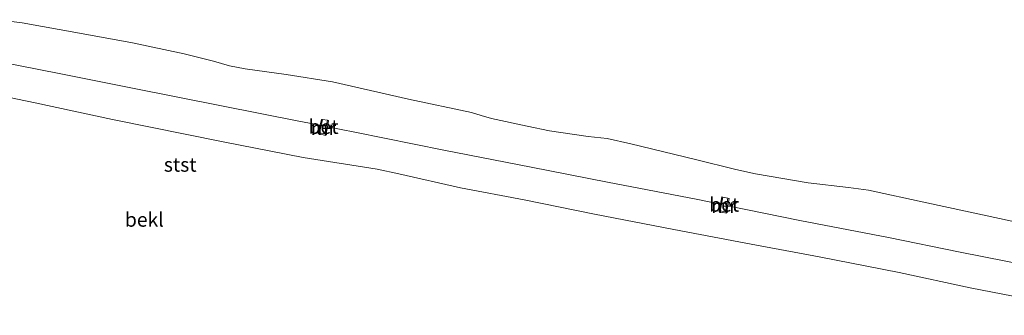
# Model space of a CAD drawing. Units: metres. Extents: x 89990 to 100011, y 431248 to 437500.
# Drawn here: x 90391 to 90565, y 432717 to 432769 of the extents above; entities that cross this region are included whole.
import ezdxf
from ezdxf.enums import TextEntityAlignment as Align

# ---------------------------------------------------------------- set-up
doc = ezdxf.new("R2010")
doc.units = ezdxf.units.M
for name, color, linetype, lineweight in [('B-ME-GW-KRUINLIJN-L-B1', 93, 'Continuous', 18), ('B-ME-GW-TEENLIJN-L-B1', 93, 'Continuous', 18), ('B-ME-IE-GRONDWERKLIJN-GROND_NIETINGERICHT-GV-B6', 253, 'Continuous', 18), ('B-ME-MW-MUUR-GV-B6', 8, 'IE-TERREINAFSCHEIDING-KUNSTMATIG', 18), ('B-ME-OB-BEKLEDING-GV-B6', 253, 'Continuous', 18), ('B-ME-OB-WATERLIJN-L-B1', 133, 'OB-WATERLIJN', 18), ('B-ME-OG-WATER-GV-B6', 153, 'Continuous', 18), ('B-ME-VH-VERH_SOORT-BETON-OVERIG-GV-B6', 8, 'IE-TERREINAFSCHEIDING-NATUURLIJK-HOUTWAL', 18)]:
    doc.layers.add(name, color=color, linetype=linetype, lineweight=lineweight)
doc.styles.add('NLCS-ISO', font='NLCS-ISO.TTF')
doc.linetypes.add('IE-TERREINAFSCHEIDING-KUNSTMATIG', pattern='A,4,[82,NLCS.SHX,S=0.75,R=90,X=0,Y=0],4,-2', length=10)
doc.linetypes.add('IE-TERREINAFSCHEIDING-NATUURLIJK-HOUTWAL', pattern='A,7,-1.5,[67,NLCS.SHX,S=0.75,R=45,X=0,Y=0],-1.5,7,-1.5,[70,NLCS.SHX,S=0.75,R=0,X=0,Y=0],-1.5', length=20)
doc.linetypes.add('OB-WATERLIJN', pattern='A,10,[32,NLCS.SHX,S=2,R=0,X=0,Y=0],-12', length=22)

msp = doc.modelspace()

# ---------------------------------------------------------------- linework, layer by layer
at = {"layer": 'B-ME-GW-KRUINLIJN-L-B1'}
msp.add_polyline3d([(90381.46, 432757.14, 2.75), (90393.95, 432754.58, 2.89), (90407.55, 432751.66, 2.85), (90427.03, 432747.68, 2.87), (90441.14, 432744.95, 2.87), (90454.15, 432742.9, 2.78), (90457.96, 432742.05, 2.73), (90468.82, 432739.6, 2.84), (90480.04, 432737.47, 2.76), (90492.44, 432734.97, 2.92), (90506.44, 432732.27, 2.72), (90519.12, 432729.84, 2.74), (90532.01, 432727.47, 2.59), (90546.07, 432724.71, 2.66), (90558.61, 432722, 2.66), (90569.8, 432719.84, 2.69), (90583.7, 432717.16, 2.73)], dxfattribs=at)
at = {"layer": 'B-ME-GW-TEENLIJN-L-B1'}
for points in [[(90444.11, 432750.63, 0.24), (90440.39, 432751.35, 0.22), (90426.75, 432754.05, 0.26), (90411.08, 432757.13, 0.29), (90398.48, 432759.7, 0.28), (90379.93, 432763.33, 0.25), (90374.8, 432764.37, 0.25)], [(90514.62, 432736.73, 0.28), (90510.36, 432737.6, 0.28), (90494.74, 432740.61, 0.33), (90481.27, 432743.22, 0.29), (90465.92, 432746.21, 0.28), (90450.25, 432749.43, 0.26), (90445.41, 432750.37, 0.24)], [(90585.37, 432722.63, 0.24), (90572.93, 432725.11, 0.22), (90556.85, 432728.29, 0.22), (90544.2, 432730.86, 0.23), (90528.63, 432733.87, 0.29), (90515.91, 432736.46, 0.28)]]:
    msp.add_polyline3d(points, dxfattribs=at)
at = {"layer": 'B-ME-IE-GRONDWERKLIJN-GROND_NIETINGERICHT-GV-B6'}
msp.add_polyline3d([(90381.46, 432757.14, 2.75), (90393.95, 432754.58, 2.89), (90407.55, 432751.66, 2.85), (90427.03, 432747.68, 2.87), (90441.14, 432744.95, 2.87), (90454.15, 432742.9, 2.78), (90457.96, 432742.05, 2.73), (90468.82, 432739.6, 2.84), (90480.04, 432737.47, 2.76), (90492.44, 432734.97, 2.92), (90506.44, 432732.27, 2.72), (90519.12, 432729.84, 2.74), (90532.01, 432727.47, 2.59), (90546.07, 432724.71, 2.66), (90558.61, 432722, 2.66), (90569.8, 432719.84, 2.69), (90583.7, 432717.16, 2.73)], dxfattribs=at)
at = {"layer": 'B-ME-MW-MUUR-GV-B6'}
for points in [[(90444.54, 432751.62, -0.14), (90444.01, 432749.29, -0.14), (90444.98, 432749.09, -0.14), (90445.4, 432751.51, -0.14), (90445.6, 432751.47, -0.15), (90445.41, 432750.37, 0.24), (90445.14, 432748.84, 1.09), (90443.78, 432749.14, 1.13), (90444.11, 432750.63, 0.24), (90444.34, 432751.66, -0.04), (90444.54, 432751.62, -0.14)], [(90515.06, 432737.96, -0.15), (90514.6, 432735.56, -0.14), (90515.53, 432735.39, -0.14), (90515.93, 432737.79, -0.14), (90516.13, 432737.75, -0.14), (90515.91, 432736.46, 0.28), (90515.69, 432735.15, 1.03), (90514.37, 432735.39, 1.03), (90514.62, 432736.73, 0.28), (90514.87, 432738, -0.08), (90515.06, 432737.96, -0.15)]]:
    msp.add_polyline3d(points, dxfattribs=at)
at = {"layer": 'B-ME-OB-BEKLEDING-GV-B6'}
for points in [[(90387.41, 432769.2, -0.6), (90391.63, 432768.65, -0.6), (90401.72, 432766.84, -0.6), (90411.06, 432765.13, -0.6), (90420.17, 432763.18, -0.6), (90425.34, 432761.92, -0.6), (90428.19, 432761.1, -0.6), (90430.94, 432760.53, -0.6), (90438.15, 432759.57, -0.6), (90446.29, 432758.27, -0.6), (90459.68, 432755.2, -0.6), (90470.78, 432752.86, -0.6), (90472.49, 432752.32, -0.6), (90474.3, 432751.83, -0.6), (90480.61, 432750.47, -0.6), (90484.53, 432749.65, -0.6), (90491.32, 432748.65, -0.6), (90494.67, 432748.26, -0.6), (90498.81, 432747.35, -0.6), (90510.23, 432744.61, -0.6), (90517.33, 432742.85, -0.6), (90520.8, 432742.09, -0.6), (90530.09, 432740.48, -0.6), (90537.16, 432739.69, -0.6), (90540.72, 432739.18, -0.6), (90550.98, 432736.94, -0.6), (90561.59, 432734.68, -0.6), (90569.97, 432732.88, -0.6)], [(90379.93, 432763.33, 0.25), (90398.48, 432759.7, 0.28), (90411.08, 432757.13, 0.29), (90426.75, 432754.05, 0.26), (90440.39, 432751.35, 0.22), (90444.11, 432750.63, 0.24), (90443.78, 432749.14, 1.13), (90445.14, 432748.84, 1.09), (90445.41, 432750.37, 0.24), (90450.25, 432749.43, 0.26), (90465.92, 432746.21, 0.28), (90481.27, 432743.22, 0.29), (90494.74, 432740.61, 0.33), (90510.36, 432737.6, 0.28), (90514.62, 432736.73, 0.28), (90514.37, 432735.39, 1.03), (90515.69, 432735.15, 1.03), (90515.91, 432736.46, 0.28), (90528.63, 432733.87, 0.29), (90544.2, 432730.86, 0.23), (90556.85, 432728.29, 0.22), (90572.93, 432725.11, 0.22)], [(90572.93, 432725.11, 0.22), (90556.85, 432728.29, 0.22), (90544.2, 432730.86, 0.23), (90528.63, 432733.87, 0.29), (90515.91, 432736.46, 0.28), (90516.13, 432737.75, -0.14), (90515.93, 432737.79, -0.14), (90515.06, 432737.96, -0.15), (90514.87, 432738, -0.08), (90514.62, 432736.73, 0.28), (90510.36, 432737.6, 0.28), (90494.74, 432740.61, 0.33), (90481.27, 432743.22, 0.29), (90465.92, 432746.21, 0.28), (90450.25, 432749.43, 0.26), (90445.41, 432750.37, 0.24), (90445.6, 432751.47, -0.15), (90445.4, 432751.51, -0.14), (90444.54, 432751.62, -0.14), (90444.34, 432751.66, -0.04), (90444.11, 432750.63, 0.24), (90440.39, 432751.35, 0.22), (90426.75, 432754.05, 0.26), (90411.08, 432757.13, 0.29), (90398.48, 432759.7, 0.28), (90379.93, 432763.33, 0.25)], [(90569.8, 432719.84, 2.69), (90558.61, 432722, 2.66), (90546.07, 432724.71, 2.66), (90532.01, 432727.47, 2.59), (90519.12, 432729.84, 2.74), (90506.44, 432732.27, 2.72), (90492.44, 432734.97, 2.92), (90480.04, 432737.47, 2.76), (90468.82, 432739.6, 2.84), (90457.96, 432742.05, 2.73), (90454.15, 432742.9, 2.78), (90441.14, 432744.95, 2.87), (90427.03, 432747.68, 2.87), (90407.55, 432751.66, 2.85), (90393.95, 432754.58, 2.89), (90381.46, 432757.14, 2.75)]]:
    msp.add_polyline3d(points, dxfattribs=at)
at = {"layer": 'B-ME-OB-WATERLIJN-L-B1'}
msp.add_polyline3d([(90569.97, 432732.88, -0.6), (90561.59, 432734.68, -0.6), (90550.98, 432736.94, -0.6), (90540.72, 432739.18, -0.6), (90537.16, 432739.69, -0.6), (90530.09, 432740.48, -0.6), (90520.8, 432742.09, -0.6), (90517.33, 432742.85, -0.6), (90510.23, 432744.61, -0.6), (90498.81, 432747.35, -0.6), (90494.67, 432748.26, -0.6), (90491.32, 432748.65, -0.6), (90484.53, 432749.65, -0.6), (90480.61, 432750.47, -0.6), (90474.3, 432751.83, -0.6), (90472.49, 432752.32, -0.6), (90470.78, 432752.86, -0.6), (90459.68, 432755.2, -0.6), (90446.29, 432758.27, -0.6), (90438.15, 432759.57, -0.6), (90430.94, 432760.53, -0.6), (90428.19, 432761.1, -0.6), (90425.34, 432761.92, -0.6), (90420.17, 432763.18, -0.6), (90411.06, 432765.13, -0.6), (90401.72, 432766.84, -0.6), (90391.63, 432768.65, -0.6), (90387.41, 432769.2, -0.6)], dxfattribs=at)
at = {"layer": 'B-ME-OG-WATER-GV-B6'}
msp.add_polyline3d([(90569.97, 432732.88, -0.6), (90561.59, 432734.68, -0.6), (90550.98, 432736.94, -0.6), (90540.72, 432739.18, -0.6), (90537.16, 432739.69, -0.6), (90530.09, 432740.48, -0.6), (90520.8, 432742.09, -0.6), (90517.33, 432742.85, -0.6), (90510.23, 432744.61, -0.6), (90498.81, 432747.35, -0.6), (90494.67, 432748.26, -0.6), (90491.32, 432748.65, -0.6), (90484.53, 432749.65, -0.6), (90480.61, 432750.47, -0.6), (90474.3, 432751.83, -0.6), (90472.49, 432752.32, -0.6), (90470.78, 432752.86, -0.6), (90459.68, 432755.2, -0.6), (90446.29, 432758.27, -0.6), (90438.15, 432759.57, -0.6), (90430.94, 432760.53, -0.6), (90428.19, 432761.1, -0.6), (90425.34, 432761.92, -0.6), (90420.17, 432763.18, -0.6), (90411.06, 432765.13, -0.6), (90401.72, 432766.84, -0.6), (90391.63, 432768.65, -0.6), (90387.41, 432769.2, -0.6)], dxfattribs=at)
at = {"layer": 'B-ME-VH-VERH_SOORT-BETON-OVERIG-GV-B6'}
for points in [[(90445.4, 432751.51, -0.14), (90444.98, 432749.09, -0.14), (90444.01, 432749.29, -0.14), (90444.54, 432751.62, -0.14), (90445.4, 432751.51, -0.14)], [(90515.93, 432737.79, -0.14), (90515.53, 432735.39, -0.14), (90514.6, 432735.56, -0.14), (90515.06, 432737.96, -0.15), (90515.93, 432737.79, -0.14)]]:
    msp.add_polyline3d(points, dxfattribs=at)

# ---------------------------------------------------------------- texts
at = {"layer": 'B-ME-MW-MUUR-GV-B6', "ltscale": 0.2, "style": 'NLCS-ISO'}
for p in [(90444.69, 432750.13), (90515.24, 432736.44)]:
    msp.add_text('mr', height=2.5, dxfattribs=at).set_placement(p, align=Align.MIDDLE_CENTER)
at = {"layer": 'B-ME-OB-BEKLEDING-GV-B6', "ltscale": 0.2, "style": 'NLCS-ISO'}
for s, p in [('stst', (90419.48, 432743.69)), ('bekl', (90413.16, 432734.01))]:
    msp.add_text(s, height=2.5, dxfattribs=at).set_placement(p, align=Align.MIDDLE_CENTER)
at = {"layer": 'B-ME-VH-VERH_SOORT-BETON-OVERIG-GV-B6', "ltscale": 0.2, "style": 'NLCS-ISO'}
for p in [(90444.73, 432750.36), (90515.28, 432736.66)]:
    msp.add_text('bet', height=2.5, dxfattribs=at).set_placement(p, align=Align.MIDDLE_CENTER)

doc.saveas('drawing.dxf')
